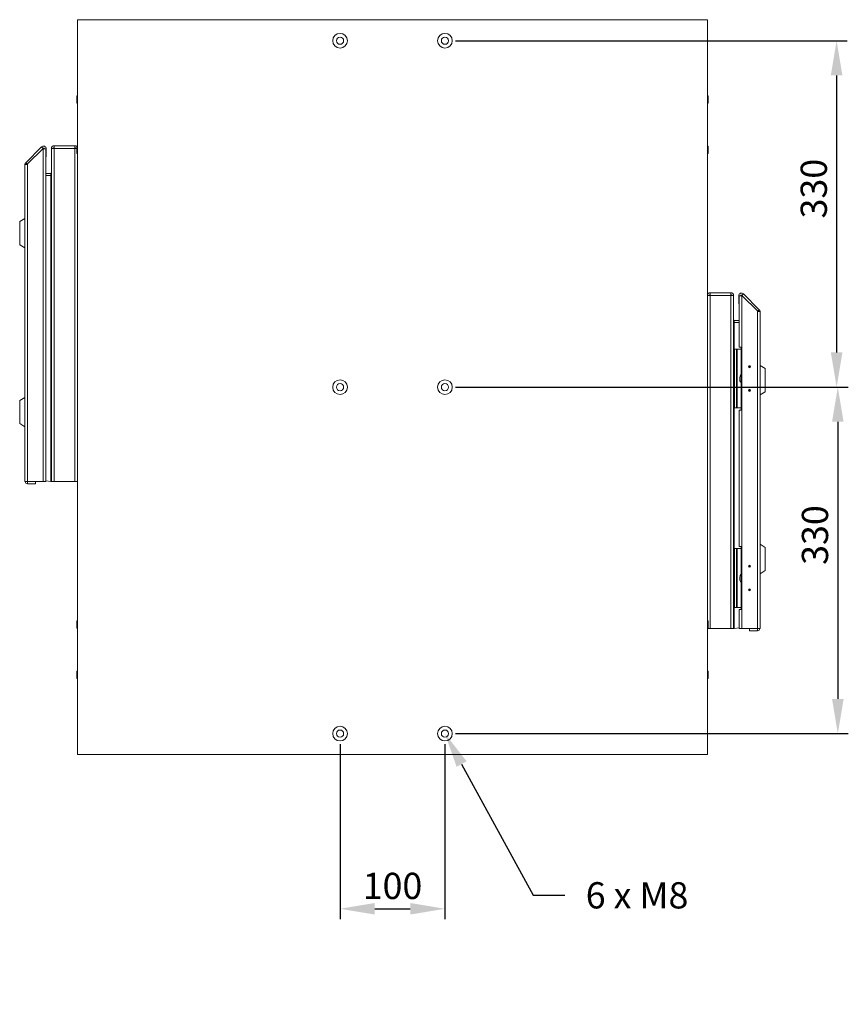
# Model space of a CAD drawing. Units: millimetres. Extents: x 63 to 4291, y 73 to 3057.
# Drawn here: x 1785 to 2575, y 779 to 1716 of the extents above; entities that cross this region are included whole.
import ezdxf
from ezdxf import colors
from ezdxf.entities.mleader import LeaderData, LeaderLine
from ezdxf.math import Vec2, Vec3

# ---------------------------------------------------------------- set-up
doc = ezdxf.new("R2010")
doc.units = ezdxf.units.MM
doc.header["$LTSCALE"] = 2
doc.header["$PDSIZE"] = -1
doc.layers.add('Dimensions', color=7, linetype='Continuous')
doc.styles.get("Standard").update_dxf_attribs({"font": 'romans.shx', "width": 0.8})
doc.dimstyles.new('SLDDIMSTYLE2', dxfattribs={"dimscale": 10, "dimtxt": 2.5, "dimasz": 3.302, "dimexe": 1, "dimexo": 1, "dimgap": 0.926042, "dimtad": 1, "dimdec": 0, "dimrnd": 1e-09, "dimzin": 12, "dimdsep": 46, "dimtxsty": 'Standard', "dimcen": 2, "dimadec": 0, "dimazin": 3, "dimtfac": 1, "dimtdec": 0, "dimtmove": 0, "dimatfit": 0, "dimfxl": 1, "dimfrac": 2, "dimtolj": 1, "dimtzin": 12, "dimarcsym": 0})

# ---------------------------------------------------------------- blocks, each defined once
blk = doc.blocks.new('*D3')
at = {"layer": 'Defpoints', "color": 0, "transparency": 16777216}
for p in [(2190.43, 1696.39), (2190.43, 1366.39), (2563.56, 1366.39)]:
    blk.add_point(p, dxfattribs=at)
at = {"layer": 'Dimensions', "color": 0, "lineweight": -2, "transparency": 16777216}
for p, q in [((2200.43, 1696.39), (2573.56, 1696.39)), ((2563.56, 1663.37), (2563.56, 1399.41)), ((2200.43, 1366.39), (2573.56, 1366.39))]:
    blk.add_line(p, q, dxfattribs=at)
at = {"layer": 'Dimensions', "color": 0, "transparency": 16777216}
for points in [[(2558.05, 1663.37), (2569.06, 1663.37), (2563.56, 1696.39)], [(2558.05, 1399.41), (2569.06, 1399.41), (2563.56, 1366.39)]]:
    blk.add_solid(points, dxfattribs=at)
at = {"layer": 'Dimensions', "color": 0, "transparency": 16777216, "insert": (2529.3, 1555.48), "char_height": 25, "attachment_point": 2, "rotation": 90}
blk.add_mtext('\\A1;330', dxfattribs=at)
blk = doc.blocks.new('*D4')
at = {"layer": 'Defpoints', "color": 0, "transparency": 16777216}
for p in [(2190.43, 1366.39), (2190.43, 1036.39), (2564.7, 1036.39)]:
    blk.add_point(p, dxfattribs=at)
at = {"layer": 'Dimensions', "color": 0, "lineweight": -2, "transparency": 16777216}
for p, q in [((2200.43, 1366.39), (2574.7, 1366.39)), ((2564.7, 1333.37), (2564.7, 1069.41)), ((2200.43, 1036.39), (2574.7, 1036.39))]:
    blk.add_line(p, q, dxfattribs=at)
at = {"layer": 'Dimensions', "color": 0, "transparency": 16777216}
for points in [[(2559.2, 1333.37), (2570.21, 1333.37), (2564.7, 1366.39)], [(2559.2, 1069.41), (2570.21, 1069.41), (2564.7, 1036.39)]]:
    blk.add_solid(points, dxfattribs=at)
at = {"layer": 'Dimensions', "color": 0, "transparency": 16777216, "insert": (2530.44, 1225.54), "char_height": 25, "attachment_point": 2, "rotation": 90}
blk.add_mtext('\\A1;330', dxfattribs=at)
blk = doc.blocks.new('*D8')
at = {"layer": 'Defpoints', "color": 0, "transparency": 16777216}
for p in [(2090.43, 1036.39), (2190.43, 1036.39), (2190.43, 869.58)]:
    blk.add_point(p, dxfattribs=at)
at = {"layer": 'Dimensions', "color": 0, "lineweight": -2, "transparency": 16777216}
for p, q in [((2090.43, 1026.39), (2090.43, 859.58)), ((2190.43, 1026.39), (2190.43, 859.58)), ((2123.45, 869.58), (2157.41, 869.58))]:
    blk.add_line(p, q, dxfattribs=at)
at = {"layer": 'Dimensions', "color": 0, "transparency": 16777216}
for points in [[(2123.45, 875.09), (2123.45, 864.08), (2090.43, 869.58)], [(2157.41, 875.09), (2157.41, 864.08), (2190.43, 869.58)]]:
    blk.add_solid(points, dxfattribs=at)
at = {"layer": 'Dimensions', "color": 0, "transparency": 16777216, "insert": (2140.43, 891.34), "char_height": 25, "attachment_point": 5}
blk.add_mtext('\\A1;100', dxfattribs=at)

msp = doc.modelspace()

# ---------------------------------------------------------------- linework, layer by layer
at = {"color": 7, "linetype": 'Continuous', "lineweight": 18}
for p, q in [((1840.43, 1016.39), (1840.43, 1716.39)), ((1840.43, 1716.39), (2440.43, 1716.39)), ((2440.43, 1716.39), (2440.43, 1016.39)), ((1839.84, 1643.87), (1839.82, 1643.9)), ((1839.82, 1640.4), (1839.82, 1643.9)), ((1839.84, 1643.87), (1840.09, 1643.62)), ((1840.33, 1643.87), (1839.84, 1643.87)), ((1839.84, 1643.62), (1839.84, 1643.52)), ((1840.33, 1643.62), (1839.84, 1643.62)), ((1839.84, 1643.62), (1839.84, 1643.52)), ((1840.33, 1643.62), (1839.84, 1643.62)), ((1839.84, 1643.52), (1840.32, 1643.09)), ((1840.33, 1643.52), (1839.84, 1643.52)), ((1839.84, 1643.52), (1840.32, 1643.09)), ((1840.33, 1643.52), (1839.84, 1643.52)), ((1839.84, 1642.82), (1839.84, 1642.63)), ((1840.33, 1642.82), (1839.84, 1642.82)), ((1839.84, 1642.82), (1839.84, 1642.63)), ((1840.33, 1642.82), (1839.84, 1642.82)), ((1839.84, 1642.63), (1840.32, 1642.31)), ((1840.33, 1642.63), (1839.84, 1642.63)), ((1839.84, 1642.63), (1840.32, 1642.31)), ((1840.33, 1642.63), (1839.84, 1642.63)), ((1839.84, 1641.59), (1839.84, 1641.35)), ((1840.33, 1641.59), (1839.84, 1641.59)), ((1839.84, 1641.59), (1839.84, 1641.35)), ((1840.33, 1641.59), (1839.84, 1641.59)), ((1839.84, 1641.35), (1840.32, 1641.21)), ((1840.33, 1641.35), (1839.84, 1641.35)), ((1839.84, 1641.35), (1840.32, 1641.21)), ((1840.33, 1641.35), (1839.84, 1641.35)), ((1840.32, 1643.09), (1840.32, 1642.82)), ((1840.32, 1643.09), (1840.32, 1642.82)), ((1840.33, 1643.08), (1840.32, 1643.08)), ((1840.33, 1643.08), (1840.32, 1643.08)), ((1840.32, 1642.31), (1840.32, 1641.59)), ((1840.33, 1642.31), (1840.32, 1642.31)), ((1840.32, 1642.31), (1840.32, 1641.59)), ((1840.33, 1642.31), (1840.32, 1642.31)), ((1840.32, 1641.21), (1840.32, 1640.4)), ((1840.32, 1641.21), (1840.32, 1640.4)), ((1840.33, 1641.2), (1840.32, 1641.2)), ((1840.33, 1641.2), (1840.32, 1641.2)), ((1840.33, 1643.87), (1840.33, 1643.62)), ((1840.33, 1643.62), (1840.33, 1643.52)), ((1840.33, 1643.62), (1840.33, 1643.52)), ((1840.33, 1643.52), (1840.33, 1643.11)), ((1840.33, 1643.52), (1840.33, 1643.11)), ((1840.43, 1643.43), (1840.33, 1643.43)), ((1840.43, 1643.43), (1840.33, 1643.43)), ((1840.33, 1643.11), (1840.33, 1642.82)), ((1840.33, 1643.11), (1840.33, 1642.82)), ((1840.33, 1642.82), (1840.33, 1642.63)), ((1840.33, 1642.82), (1840.33, 1642.63)), ((1840.33, 1642.63), (1840.33, 1642.33)), ((1840.33, 1642.63), (1840.33, 1642.33)), ((1840.33, 1642.33), (1840.33, 1641.59)), ((1840.33, 1642.33), (1840.33, 1641.59)), ((1840.33, 1641.59), (1840.33, 1641.35)), ((1840.33, 1641.59), (1840.33, 1641.35)), ((1840.33, 1641.35), (1840.33, 1641.22)), ((1840.33, 1641.35), (1840.33, 1641.22)), ((1840.33, 1641.22), (1840.33, 1640.21)), ((1840.33, 1641.22), (1840.33, 1640.21)), ((2440.53, 1643.43), (2440.43, 1643.43)), ((2440.53, 1643.85), (2441.03, 1643.85)), ((2440.53, 1643.82), (2440.53, 1643.85)), ((2440.53, 1643.42), (2440.53, 1643.82)), ((2440.53, 1643.82), (2441.03, 1643.82)), ((2440.53, 1643.42), (2441.03, 1643.42)), ((2440.53, 1643.29), (2440.53, 1643.42)), ((2440.53, 1642.91), (2440.53, 1643.29)), ((2440.53, 1643.29), (2441.03, 1643.29)), ((2440.53, 1642.46), (2440.53, 1642.91)), ((2440.55, 1642.88), (2440.53, 1642.88)), ((2440.53, 1642.46), (2441.03, 1642.46)), ((2440.53, 1642.25), (2440.53, 1642.46)), ((2440.53, 1642.01), (2440.53, 1642.25)), ((2440.53, 1642.25), (2441.03, 1642.25)), ((2440.53, 1641.15), (2440.53, 1642.01)), ((2440.55, 1641.99), (2440.53, 1641.99)), ((2440.55, 1642.88), (2441.03, 1643.29)), ((2440.55, 1641.99), (2441.03, 1642.25)), ((2440.62, 1643.42), (2441.03, 1643.82)), ((2441.05, 1643.89), (2441.01, 1643.85)), ((2441.03, 1643.82), (2441.03, 1643.85)), ((2441.03, 1643.29), (2441.03, 1643.42)), ((2441.03, 1642.25), (2441.03, 1642.46)), ((2441.05, 1643.89), (2441.05, 1637.16)), ((1839.82, 1636.9), (1839.82, 1640.4)), ((1839.82, 1636.9), (1839.82, 1640.4)), ((1839.82, 1636.9), (1839.89, 1636.97)), ((1839.82, 1636.9), (1839.89, 1636.97)), ((1840.32, 1640.21), (1839.84, 1640.16)), ((1840.32, 1640.21), (1839.84, 1640.16)), ((1839.84, 1640.16), (1839.84, 1639.91)), ((1840.33, 1640.16), (1839.84, 1640.16)), ((1839.84, 1640.16), (1839.84, 1639.91)), ((1840.33, 1640.16), (1839.84, 1640.16)), ((1840.33, 1639.91), (1839.84, 1639.91)), ((1840.33, 1639.91), (1839.84, 1639.91)), ((1840.32, 1639.01), (1839.84, 1638.77)), ((1840.32, 1639.01), (1839.84, 1638.77)), ((1839.84, 1638.77), (1839.84, 1638.55)), ((1840.33, 1638.77), (1839.84, 1638.77)), ((1839.84, 1638.77), (1839.84, 1638.55)), ((1840.33, 1638.77), (1839.84, 1638.77)), ((1840.33, 1638.55), (1839.84, 1638.55)), ((1840.33, 1638.55), (1839.84, 1638.55)), ((1840.32, 1638.04), (1839.84, 1637.66)), ((1840.32, 1638.04), (1839.84, 1637.66)), ((1839.84, 1637.66), (1839.84, 1637.51)), ((1840.33, 1637.66), (1839.84, 1637.66)), ((1839.84, 1637.66), (1839.84, 1637.51)), ((1840.33, 1637.66), (1839.84, 1637.66)), ((1840.33, 1637.51), (1839.84, 1637.51)), ((1840.33, 1637.51), (1839.84, 1637.51)), ((1840.31, 1637.49), (1839.84, 1637.03)), ((1840.31, 1637.49), (1839.84, 1637.03)), ((1839.84, 1637.03), (1839.84, 1636.97)), ((1840.33, 1637.03), (1839.84, 1637.03)), ((1839.84, 1637.03), (1839.84, 1636.97)), ((1840.33, 1637.03), (1839.84, 1637.03)), ((1840.33, 1636.97), (1839.84, 1636.97)), ((1840.33, 1636.97), (1839.84, 1636.97)), ((1840.31, 1637.49), (1840.33, 1637.49)), ((1840.31, 1637.49), (1840.33, 1637.49)), ((1840.32, 1640.4), (1840.32, 1640.21)), ((1840.32, 1640.4), (1840.32, 1640.21)), ((1840.32, 1640.21), (1840.33, 1640.21)), ((1840.32, 1640.21), (1840.33, 1640.21)), ((1840.32, 1639.01), (1840.33, 1639.01)), ((1840.32, 1639.01), (1840.33, 1639.01)), ((1840.32, 1638.04), (1840.33, 1638.04)), ((1840.32, 1638.04), (1840.33, 1638.04)), ((1840.33, 1640.21), (1840.33, 1640.16)), ((1840.33, 1640.21), (1840.33, 1640.16)), ((1840.33, 1640.16), (1840.33, 1639.91)), ((1840.33, 1640.16), (1840.33, 1639.91)), ((1840.33, 1639.96), (1840.33, 1638.99)), ((1840.33, 1639.96), (1840.33, 1638.99)), ((1840.33, 1638.99), (1840.33, 1638.77)), ((1840.33, 1638.99), (1840.33, 1638.77)), ((1840.33, 1638.77), (1840.33, 1638.55)), ((1840.33, 1638.77), (1840.33, 1638.55)), ((1840.33, 1638.55), (1840.33, 1638.01)), ((1840.33, 1638.55), (1840.33, 1638.01)), ((1840.33, 1638.01), (1840.33, 1637.66)), ((1840.33, 1638.01), (1840.33, 1637.66)), ((1840.33, 1637.66), (1840.33, 1637.51)), ((1840.33, 1637.66), (1840.33, 1637.51)), ((1840.33, 1637.51), (1840.33, 1637.45)), ((1840.33, 1637.51), (1840.33, 1637.45)), ((1840.33, 1637.45), (1840.33, 1637.03)), ((1840.33, 1637.45), (1840.33, 1637.03)), ((1840.33, 1637.36), (1840.43, 1637.36)), ((1840.33, 1637.36), (1840.43, 1637.36)), ((1840.33, 1637.03), (1840.33, 1636.97)), ((1840.33, 1637.03), (1840.33, 1636.97)), ((2440.43, 1637.36), (2440.53, 1637.36)), ((2440.53, 1640.9), (2440.53, 1641.15)), ((2440.53, 1641.15), (2441.03, 1641.15)), ((2440.53, 1640.9), (2441.03, 1640.9)), ((2440.53, 1640.82), (2440.53, 1640.9)), ((2440.53, 1639.8), (2440.53, 1640.82)), ((2440.55, 1640.81), (2440.53, 1640.81)), ((2440.53, 1639.81), (2440.55, 1639.81)), ((2440.53, 1639.7), (2440.53, 1639.8)), ((2440.53, 1639.46), (2440.53, 1639.7)), ((2440.53, 1639.7), (2441.03, 1639.7)), ((2440.53, 1638.64), (2440.53, 1639.46)), ((2440.53, 1639.46), (2441.03, 1639.46)), ((2440.53, 1638.66), (2440.55, 1638.66)), ((2440.53, 1638.37), (2440.53, 1638.64)), ((2440.53, 1638.18), (2440.53, 1638.37)), ((2440.53, 1638.37), (2441.03, 1638.37)), ((2440.53, 1637.78), (2440.53, 1638.18)), ((2440.53, 1638.18), (2441.03, 1638.18)), ((2440.53, 1637.82), (2440.55, 1637.82)), ((2440.53, 1637.4), (2440.53, 1637.78)), ((2440.53, 1637.4), (2441.03, 1637.4)), ((2440.53, 1637.28), (2440.53, 1637.4)), ((2440.53, 1637.28), (2441.03, 1637.28)), ((2440.53, 1636.94), (2440.53, 1637.28)), ((2440.53, 1636.94), (2441.03, 1636.94)), ((2440.53, 1636.92), (2440.53, 1636.94)), ((2440.53, 1636.92), (2441.03, 1636.92)), ((2440.55, 1640.81), (2441.03, 1640.9)), ((2441.03, 1639.7), (2440.55, 1639.81)), ((2441.03, 1638.37), (2440.55, 1638.66)), ((2440.55, 1637.82), (2440.55, 1638.18)), ((2441.03, 1637.4), (2440.55, 1637.82)), ((2441.03, 1636.94), (2440.69, 1637.28)), ((2441.02, 1636.92), (2441.05, 1636.89)), ((2441.03, 1640.9), (2441.03, 1641.15)), ((2441.03, 1639.46), (2441.03, 1639.7)), ((2441.03, 1638.18), (2441.03, 1638.37)), ((2441.03, 1637.28), (2441.03, 1637.4)), ((2441.03, 1636.92), (2441.03, 1636.94)), ((2441.05, 1637.16), (2441.05, 1636.89)), ((1791, 1580.15), (1806.09, 1595.25)), ((1806.09, 1595.25), (1807.5, 1593.83)), ((1818.03, 1596.39), (1818.03, 1593.79)), ((1818.03, 1596.39), (1837.83, 1596.39)), ((1837.83, 1593.79), (1837.83, 1596.39)), ((1839.84, 1595.87), (1839.82, 1595.9)), ((1839.82, 1595.47), (1839.82, 1595.9)), ((1839.84, 1595.87), (1839.82, 1595.9)), ((1839.82, 1592.4), (1839.82, 1595.9)), ((1839.84, 1595.87), (1840.09, 1595.62)), ((1840.33, 1595.87), (1839.84, 1595.87)), ((1839.84, 1595.87), (1840.09, 1595.62)), ((1840.33, 1595.87), (1839.84, 1595.87)), ((1839.84, 1595.62), (1839.84, 1595.52)), ((1840.33, 1595.62), (1839.84, 1595.62)), ((1839.84, 1595.62), (1839.84, 1595.52)), ((1840.33, 1595.62), (1839.84, 1595.62)), ((1839.84, 1595.52), (1840.32, 1595.09)), ((1840.33, 1595.52), (1839.84, 1595.52)), ((1839.84, 1595.52), (1840.32, 1595.09)), ((1840.33, 1595.52), (1839.84, 1595.52)), ((1839.84, 1594.82), (1839.84, 1594.63)), ((1840.33, 1594.82), (1839.84, 1594.82)), ((1839.84, 1594.82), (1839.84, 1594.63)), ((1840.33, 1594.82), (1839.84, 1594.82)), ((1839.84, 1594.63), (1840.32, 1594.31)), ((1840.33, 1594.63), (1839.84, 1594.63)), ((1839.84, 1594.63), (1840.32, 1594.31)), ((1840.33, 1594.63), (1839.84, 1594.63)), ((1840.32, 1595.09), (1840.32, 1594.82)), ((1840.32, 1595.09), (1840.32, 1594.82)), ((1840.33, 1595.08), (1840.32, 1595.08)), ((1840.33, 1595.08), (1840.32, 1595.08)), ((1840.32, 1594.31), (1840.32, 1593.75)), ((1840.32, 1594.31), (1840.32, 1593.59)), ((1840.33, 1594.31), (1840.32, 1594.31)), ((1840.33, 1595.87), (1840.33, 1595.62)), ((1840.33, 1595.87), (1840.33, 1595.62)), ((1840.33, 1595.62), (1840.33, 1595.52)), ((1840.33, 1595.62), (1840.33, 1595.52)), ((1840.33, 1595.52), (1840.33, 1595.11)), ((1840.33, 1595.52), (1840.33, 1595.11)), ((1840.43, 1595.43), (1840.33, 1595.43)), ((1840.43, 1595.43), (1840.33, 1595.43)), ((1840.33, 1595.11), (1840.33, 1594.82)), ((1840.33, 1595.11), (1840.33, 1594.82)), ((1840.33, 1594.82), (1840.33, 1594.63)), ((1840.33, 1594.82), (1840.33, 1594.63)), ((1840.33, 1594.63), (1840.33, 1594.33)), ((1840.33, 1594.63), (1840.33, 1594.33)), ((1840.33, 1594.33), (1840.33, 1593.75)), ((1840.33, 1594.33), (1840.33, 1593.59)), ((2440.53, 1595.43), (2440.43, 1595.43)), ((2440.53, 1595.85), (2441.03, 1595.85)), ((2440.53, 1595.82), (2440.53, 1595.85)), ((2440.53, 1595.42), (2440.53, 1595.82)), ((2440.53, 1595.82), (2441.03, 1595.82)), ((2440.53, 1595.42), (2441.03, 1595.42)), ((2440.53, 1595.29), (2440.53, 1595.42)), ((2440.53, 1594.91), (2440.53, 1595.29)), ((2440.53, 1595.29), (2441.03, 1595.29)), ((2440.53, 1594.46), (2440.53, 1594.91)), ((2440.55, 1594.88), (2440.53, 1594.88)), ((2440.53, 1594.46), (2441.03, 1594.46)), ((2440.53, 1594.25), (2440.53, 1594.46)), ((2440.55, 1594.88), (2441.03, 1595.29)), ((2440.62, 1595.42), (2441.03, 1595.82)), ((2441.05, 1595.89), (2441.01, 1595.85)), ((2441.03, 1595.82), (2441.03, 1595.85)), ((2441.03, 1595.29), (2441.03, 1595.42)), ((2441.03, 1594.25), (2441.03, 1594.46)), ((2441.05, 1595.89), (2441.05, 1589.16)), ((1792.41, 1578.74), (1807.5, 1593.83)), ((1792.83, 1579.02), (1807.63, 1593.82)), ((1807.63, 1593.82), (1807.63, 1593.31)), ((1807.63, 1276.39), (1807.63, 1593.31)), ((1807.63, 1593.31), (1810.23, 1593.31)), ((1808.23, 1593.31), (1808.23, 1593.34)), ((1810.23, 1593.34), (1808.23, 1593.34)), ((1808.53, 1593.41), (1810.53, 1593.41)), ((1808.53, 1593.41), (1808.53, 1593.34)), ((1810.23, 1593.31), (1810.23, 1593.34)), ((1810.23, 1276.39), (1810.23, 1593.31)), ((1810.53, 1585.68), (1810.23, 1585.68)), ((1810.53, 1593.41), (1810.53, 1585.68)), ((1815.43, 1593.79), (1817.43, 1593.79)), ((1815.43, 1593.79), (1815.43, 1593.72)), ((1815.43, 1593.72), (1815.43, 1276.39)), ((1818.03, 1593.79), (1818.03, 1276.39)), ((1837.83, 1593.79), (1818.03, 1593.79)), ((1837.83, 1276.39), (1837.83, 1593.79)), ((1840.43, 1593.79), (1838.43, 1593.79)), ((1839.82, 1588.9), (1839.82, 1592.4)), ((1839.82, 1588.9), (1839.89, 1588.97)), ((1839.84, 1593.59), (1839.84, 1593.35)), ((1840.33, 1593.59), (1839.84, 1593.59)), ((1839.84, 1593.35), (1840.32, 1593.21)), ((1840.33, 1593.35), (1839.84, 1593.35)), ((1840.32, 1592.21), (1839.84, 1592.16)), ((1839.84, 1592.16), (1839.84, 1591.91)), ((1840.33, 1592.16), (1839.84, 1592.16)), ((1840.33, 1591.91), (1839.84, 1591.91)), ((1840.32, 1591.01), (1839.84, 1590.77)), ((1839.84, 1590.77), (1839.84, 1590.55)), ((1840.33, 1590.77), (1839.84, 1590.77)), ((1840.33, 1590.55), (1839.84, 1590.55)), ((1840.32, 1590.04), (1839.84, 1589.66)), ((1839.84, 1589.66), (1839.84, 1589.51)), ((1840.33, 1589.66), (1839.84, 1589.66)), ((1840.33, 1589.51), (1839.84, 1589.51)), ((1840.31, 1589.49), (1839.84, 1589.03)), ((1839.84, 1589.03), (1839.84, 1588.97)), ((1840.33, 1589.03), (1839.84, 1589.03)), ((1840.33, 1588.97), (1839.84, 1588.97)), ((1840.31, 1589.49), (1840.33, 1589.49)), ((1840.32, 1593.21), (1840.32, 1592.4)), ((1840.33, 1593.2), (1840.32, 1593.2)), ((1840.32, 1592.4), (1840.32, 1592.21)), ((1840.32, 1592.21), (1840.33, 1592.21)), ((1840.32, 1591.01), (1840.33, 1591.01)), ((1840.32, 1590.04), (1840.33, 1590.04)), ((1840.33, 1593.59), (1840.33, 1593.35)), ((1840.33, 1593.35), (1840.33, 1593.22)), ((1840.33, 1593.22), (1840.33, 1592.21)), ((1840.33, 1592.21), (1840.33, 1592.16)), ((1840.33, 1592.16), (1840.33, 1591.91)), ((1840.33, 1591.96), (1840.33, 1590.99)), ((1840.33, 1590.99), (1840.33, 1590.77)), ((1840.33, 1590.77), (1840.33, 1590.55)), ((1840.33, 1590.55), (1840.33, 1590.01)), ((1840.33, 1590.01), (1840.33, 1589.66)), ((1840.33, 1589.66), (1840.33, 1589.51)), ((1840.33, 1589.51), (1840.33, 1589.45)), ((1840.33, 1589.45), (1840.33, 1589.03)), ((1840.33, 1589.36), (1840.43, 1589.36)), ((1840.33, 1589.03), (1840.33, 1588.97)), ((2440.43, 1589.36), (2440.53, 1589.36)), ((2440.53, 1594.01), (2440.53, 1594.25)), ((2440.53, 1594.25), (2441.03, 1594.25)), ((2440.53, 1593.15), (2440.53, 1594.01)), ((2440.55, 1593.99), (2440.53, 1593.99)), ((2440.53, 1592.9), (2440.53, 1593.15)), ((2440.53, 1593.15), (2441.03, 1593.15)), ((2440.53, 1592.9), (2441.03, 1592.9)), ((2440.53, 1592.82), (2440.53, 1592.9)), ((2440.53, 1591.8), (2440.53, 1592.82)), ((2440.55, 1592.81), (2440.53, 1592.81)), ((2440.53, 1591.81), (2440.55, 1591.81)), ((2440.53, 1591.7), (2440.53, 1591.8)), ((2440.53, 1591.46), (2440.53, 1591.7)), ((2440.53, 1591.7), (2441.03, 1591.7)), ((2440.53, 1590.64), (2440.53, 1591.46)), ((2440.53, 1591.46), (2441.03, 1591.46)), ((2440.53, 1590.66), (2440.55, 1590.66)), ((2440.53, 1590.37), (2440.53, 1590.64)), ((2440.53, 1590.18), (2440.53, 1590.37)), ((2440.53, 1590.37), (2441.03, 1590.37)), ((2440.53, 1589.78), (2440.53, 1590.18)), ((2440.53, 1590.18), (2441.03, 1590.18)), ((2440.53, 1589.82), (2440.55, 1589.82)), ((2440.53, 1589.4), (2440.53, 1589.78)), ((2440.53, 1589.28), (2440.53, 1589.4)), ((2440.53, 1589.4), (2441.03, 1589.4)), ((2440.53, 1589.28), (2441.03, 1589.28)), ((2440.53, 1588.94), (2440.53, 1589.28)), ((2440.53, 1588.94), (2441.03, 1588.94)), ((2440.53, 1588.92), (2440.53, 1588.94)), ((2440.53, 1588.92), (2441.03, 1588.92)), ((2440.55, 1593.99), (2441.03, 1594.25)), ((2440.55, 1592.81), (2441.03, 1592.9)), ((2441.03, 1591.7), (2440.55, 1591.81)), ((2441.03, 1590.37), (2440.55, 1590.66)), ((2440.55, 1589.82), (2440.55, 1590.18)), ((2441.03, 1589.4), (2440.55, 1589.82)), ((2441.03, 1588.94), (2440.69, 1589.28)), ((2441.02, 1588.92), (2441.05, 1588.89)), ((2441.03, 1592.9), (2441.03, 1593.15)), ((2441.03, 1591.46), (2441.03, 1591.7)), ((2441.03, 1590.18), (2441.03, 1590.37)), ((2441.03, 1589.28), (2441.03, 1589.4)), ((2441.03, 1588.92), (2441.03, 1588.94)), ((2441.05, 1589.16), (2441.05, 1588.89)), ((1790.23, 1276.99), (1790.23, 1578.31)), ((1790.23, 1578.31), (1792.83, 1578.31)), ((1791, 1580.15), (1792.41, 1578.74)), ((1792.83, 1578.31), (1792.83, 1579.02)), ((1792.83, 1276.39), (1792.83, 1578.31)), ((1814.83, 1569.89), (1810.23, 1569.89)), ((1810.23, 1567.89), (1814.83, 1567.89)), ((1814.83, 1569.89), (1814.83, 1567.89)), ((1814.83, 1567.89), (1814.83, 1567.82)), ((1814.83, 1567.82), (1814.83, 1276.47)), ((1815.43, 1567.82), (1814.83, 1567.82)), ((1790.23, 1527.09), (1785.23, 1524.09)), ((1785.23, 1513.09), (1785.23, 1524.09)), ((1785.23, 1502.09), (1785.23, 1513.09)), ((1785.23, 1502.09), (1790.23, 1499.09)), ((2440.43, 1453.79), (2442.43, 1453.79)), ((2443.03, 1456.39), (2443.03, 1453.79)), ((2462.83, 1456.39), (2443.03, 1456.39)), ((2462.83, 1453.79), (2443.03, 1453.79)), ((2443.03, 1453.79), (2443.03, 1136.39)), ((2462.83, 1453.79), (2462.83, 1456.39)), ((2462.83, 1136.39), (2462.83, 1453.79)), ((2465.43, 1453.79), (2463.43, 1453.79)), ((2465.43, 1453.72), (2465.43, 1453.79)), ((2465.43, 1136.39), (2465.43, 1453.72)), ((2473.23, 1453.82), (2473.23, 1453.31)), ((2488.03, 1439.02), (2473.23, 1453.82)), ((2474.78, 1455.25), (2473.36, 1453.83)), ((2488.46, 1438.74), (2473.36, 1453.83)), ((2489.87, 1440.15), (2474.78, 1455.25)), ((2472.34, 1453.41), (2470.34, 1453.41)), ((2470.34, 1453.41), (2470.34, 1445.68)), ((2470.34, 1445.68), (2470.63, 1445.68)), ((2470.63, 1453.34), (2472.63, 1453.34)), ((2470.63, 1453.31), (2470.63, 1453.34)), ((2470.63, 1453.31), (2470.63, 1404.59)), ((2470.63, 1453.31), (2473.23, 1453.31)), ((2472.34, 1453.41), (2472.34, 1453.34)), ((2472.63, 1453.31), (2472.63, 1453.34)), ((2473.23, 1453.31), (2473.23, 1136.39)), ((2488.03, 1438.31), (2488.03, 1439.02)), ((2488.03, 1136.39), (2488.03, 1438.31)), ((2488.03, 1438.31), (2490.63, 1438.31)), ((2489.87, 1440.15), (2488.46, 1438.74)), ((2490.63, 1438.31), (2490.63, 1136.99)), ((2466.03, 1427.82), (2465.43, 1427.82)), ((2466.03, 1429.89), (2466.03, 1427.89)), ((2470.63, 1429.89), (2466.03, 1429.89)), ((2466.03, 1427.82), (2466.03, 1427.89)), ((2466.03, 1427.89), (2470.63, 1427.89)), ((2466.03, 1136.47), (2466.03, 1427.82)), ((2466.13, 1346.59), (2466.13, 1402.59)), ((2466.13, 1402.59), (2468.13, 1402.59)), ((2468.13, 1402.59), (2468.13, 1346.59)), ((2468.13, 1402.59), (2468.73, 1402.59)), ((2468.73, 1402.59), (2468.73, 1346.59)), ((2472.63, 1402.59), (2468.73, 1402.59)), ((2472.63, 1404.59), (2470.63, 1404.59)), ((2472.63, 1344.59), (2472.63, 1404.59)), ((2479.64, 1385.91), (2481.63, 1385.91)), ((2481.6, 1386.09), (2479.67, 1386.09)), ((2481.54, 1385.41), (2479.73, 1385.41)), ((2480.18, 1386.09), (2480.18, 1385.91)), ((2495.63, 1384.09), (2490.63, 1387.09)), ((2495.63, 1384.09), (2495.63, 1362.09)), ((2481.63, 1363.26), (2479.64, 1363.26)), ((2481.6, 1363.09), (2479.67, 1363.09)), ((2479.73, 1363.76), (2481.54, 1363.76)), ((2480.18, 1363.26), (2480.18, 1363.09)), ((2490.63, 1359.09), (2495.63, 1362.09)), ((1790.23, 1356.69), (1785.23, 1353.69)), ((1785.23, 1342.69), (1785.23, 1353.69)), ((1785.23, 1331.69), (1785.23, 1342.69)), ((2468.13, 1346.59), (2466.13, 1346.59)), ((2468.73, 1346.59), (2468.13, 1346.59)), ((2468.73, 1346.59), (2472.63, 1346.59)), ((2470.63, 1344.59), (2472.63, 1344.59)), ((2470.63, 1344.59), (2470.63, 1214.59)), ((1785.23, 1331.69), (1790.23, 1328.69)), ((1790.23, 1276.39), (1790.23, 1276.99)), ((1792.83, 1276.39), (1790.23, 1276.39)), ((1807.63, 1276.39), (1792.83, 1276.39)), ((1792.83, 1276.39), (1792.83, 1274.39)), ((1800.23, 1274.39), (1800.23, 1276.39)), ((1810.23, 1276.39), (1807.63, 1276.39)), ((1814.83, 1276.47), (1810.23, 1277.03)), ((1818.03, 1276.39), (1815.43, 1276.39)), ((1837.83, 1276.39), (1818.03, 1276.39)), ((1840.43, 1276.39), (1837.83, 1276.39)), ((1792.83, 1274.39), (1800.23, 1274.39)), ((2466.13, 1156.59), (2466.13, 1212.59)), ((2466.13, 1212.59), (2468.13, 1212.59)), ((2468.13, 1212.59), (2468.13, 1156.59)), ((2468.13, 1212.59), (2468.73, 1212.59)), ((2468.73, 1212.59), (2468.73, 1156.59)), ((2472.63, 1212.59), (2468.73, 1212.59)), ((2472.63, 1214.59), (2470.63, 1214.59)), ((2472.63, 1154.59), (2472.63, 1214.59)), ((2495.63, 1213.69), (2490.63, 1216.69)), ((2495.63, 1213.69), (2495.63, 1191.69)), ((2479.64, 1195.91), (2481.63, 1195.91)), ((2481.6, 1196.09), (2479.67, 1196.09)), ((2481.54, 1195.41), (2479.73, 1195.41)), ((2480.18, 1196.09), (2480.18, 1195.91)), ((2490.63, 1188.69), (2495.63, 1191.69)), ((2481.63, 1173.26), (2479.64, 1173.26)), ((2481.6, 1173.09), (2479.67, 1173.09)), ((2479.73, 1173.76), (2481.54, 1173.76)), ((2480.18, 1173.26), (2480.18, 1173.09)), ((2468.13, 1156.59), (2466.13, 1156.59)), ((2468.73, 1156.59), (2468.13, 1156.59)), ((2468.73, 1156.59), (2472.63, 1156.59)), ((2470.63, 1154.59), (2470.63, 1136.39)), ((2470.63, 1154.59), (2472.63, 1154.59)), ((1839.84, 1143.87), (1839.82, 1143.9)), ((1839.82, 1140.4), (1839.82, 1143.9)), ((1839.82, 1136.9), (1839.82, 1140.4)), ((1839.82, 1136.9), (1839.89, 1136.97)), ((1839.84, 1143.87), (1840.09, 1143.62)), ((1840.33, 1143.87), (1839.84, 1143.87)), ((1839.84, 1143.62), (1839.84, 1143.52)), ((1840.33, 1143.62), (1839.84, 1143.62)), ((1839.84, 1143.52), (1840.32, 1143.09)), ((1840.33, 1143.52), (1839.84, 1143.52)), ((1839.84, 1142.82), (1839.84, 1142.63)), ((1840.33, 1142.82), (1839.84, 1142.82)), ((1839.84, 1142.63), (1840.32, 1142.31)), ((1840.33, 1142.63), (1839.84, 1142.63)), ((1839.84, 1141.59), (1839.84, 1141.35)), ((1840.33, 1141.59), (1839.84, 1141.59)), ((1839.84, 1141.35), (1840.32, 1141.21)), ((1840.33, 1141.35), (1839.84, 1141.35)), ((1840.32, 1140.21), (1839.84, 1140.16)), ((1839.84, 1140.16), (1839.84, 1139.91)), ((1840.33, 1140.16), (1839.84, 1140.16)), ((1840.33, 1139.91), (1839.84, 1139.91)), ((1840.32, 1139.01), (1839.84, 1138.77)), ((1839.84, 1138.77), (1839.84, 1138.55)), ((1840.33, 1138.77), (1839.84, 1138.77)), ((1840.33, 1138.55), (1839.84, 1138.55)), ((1840.32, 1138.04), (1839.84, 1137.66)), ((1839.84, 1137.66), (1839.84, 1137.51)), ((1840.33, 1137.66), (1839.84, 1137.66)), ((1840.33, 1137.51), (1839.84, 1137.51)), ((1840.31, 1137.49), (1839.84, 1137.03)), ((1839.84, 1137.03), (1839.84, 1136.97)), ((1840.33, 1137.03), (1839.84, 1137.03)), ((1840.33, 1136.97), (1839.84, 1136.97)), ((1840.31, 1137.49), (1840.33, 1137.49)), ((1840.32, 1143.09), (1840.32, 1142.82)), ((1840.33, 1143.08), (1840.32, 1143.08)), ((1840.32, 1142.31), (1840.32, 1141.59)), ((1840.33, 1142.31), (1840.32, 1142.31)), ((1840.32, 1141.21), (1840.32, 1140.4)), ((1840.33, 1141.2), (1840.32, 1141.2)), ((1840.32, 1140.4), (1840.32, 1140.21)), ((1840.32, 1140.21), (1840.33, 1140.21)), ((1840.32, 1139.01), (1840.33, 1139.01)), ((1840.32, 1138.04), (1840.33, 1138.04)), ((1840.33, 1143.87), (1840.33, 1143.62)), ((1840.33, 1143.62), (1840.33, 1143.52)), ((1840.33, 1143.52), (1840.33, 1143.11)), ((1840.43, 1143.43), (1840.33, 1143.43)), ((1840.33, 1143.11), (1840.33, 1142.82)), ((1840.33, 1142.82), (1840.33, 1142.63)), ((1840.33, 1142.63), (1840.33, 1142.33)), ((1840.33, 1142.33), (1840.33, 1141.59)), ((1840.33, 1141.59), (1840.33, 1141.35)), ((1840.33, 1141.35), (1840.33, 1141.22)), ((1840.33, 1141.22), (1840.33, 1140.21)), ((1840.33, 1140.21), (1840.33, 1140.16)), ((1840.33, 1140.16), (1840.33, 1139.91)), ((1840.33, 1139.96), (1840.33, 1138.99)), ((1840.33, 1138.99), (1840.33, 1138.77)), ((1840.33, 1138.77), (1840.33, 1138.55)), ((1840.33, 1138.55), (1840.33, 1138.01)), ((1840.33, 1138.01), (1840.33, 1137.66)), ((1840.33, 1137.66), (1840.33, 1137.51)), ((1840.33, 1137.51), (1840.33, 1137.45)), ((1840.33, 1137.45), (1840.33, 1137.03)), ((1840.33, 1137.36), (1840.43, 1137.36)), ((1840.33, 1137.03), (1840.33, 1136.97)), ((2440.53, 1143.43), (2440.43, 1143.43)), ((2440.43, 1137.36), (2440.53, 1137.36)), ((2443.03, 1136.39), (2440.43, 1136.39)), ((2440.53, 1143.85), (2441.03, 1143.85)), ((2440.53, 1143.82), (2440.53, 1143.85)), ((2440.53, 1143.42), (2440.53, 1143.82)), ((2440.53, 1143.82), (2441.03, 1143.82)), ((2440.53, 1143.42), (2441.03, 1143.42)), ((2440.53, 1143.29), (2440.53, 1143.42)), ((2440.53, 1142.91), (2440.53, 1143.29)), ((2440.53, 1143.29), (2441.03, 1143.29)), ((2440.53, 1142.46), (2440.53, 1142.91)), ((2440.55, 1142.88), (2440.53, 1142.88)), ((2440.53, 1142.46), (2441.03, 1142.46)), ((2440.53, 1142.25), (2440.53, 1142.46)), ((2440.53, 1142.01), (2440.53, 1142.25)), ((2440.53, 1142.25), (2441.03, 1142.25)), ((2440.53, 1141.15), (2440.53, 1142.01)), ((2440.55, 1141.99), (2440.53, 1141.99)), ((2440.53, 1140.9), (2440.53, 1141.15)), ((2440.53, 1141.15), (2441.03, 1141.15)), ((2440.53, 1140.9), (2441.03, 1140.9)), ((2440.53, 1140.82), (2440.53, 1140.9)), ((2440.53, 1139.8), (2440.53, 1140.82)), ((2440.55, 1140.81), (2440.53, 1140.81)), ((2440.53, 1139.81), (2440.55, 1139.81)), ((2440.53, 1139.7), (2440.53, 1139.8)), ((2440.53, 1139.46), (2440.53, 1139.7)), ((2440.53, 1139.7), (2441.03, 1139.7)), ((2440.53, 1138.64), (2440.53, 1139.46)), ((2440.53, 1139.46), (2441.03, 1139.46)), ((2440.53, 1138.66), (2440.55, 1138.66)), ((2440.53, 1138.37), (2440.53, 1138.64)), ((2440.53, 1138.18), (2440.53, 1138.37)), ((2440.53, 1138.37), (2441.03, 1138.37)), ((2440.53, 1137.78), (2440.53, 1138.18)), ((2440.53, 1138.18), (2441.03, 1138.18)), ((2440.53, 1137.82), (2440.55, 1137.82)), ((2440.53, 1137.4), (2440.53, 1137.78)), ((2440.53, 1137.28), (2440.53, 1137.4)), ((2440.53, 1137.4), (2441.03, 1137.4)), ((2440.53, 1137.28), (2441.03, 1137.28)), ((2440.53, 1136.94), (2440.53, 1137.28)), ((2440.53, 1136.94), (2441.03, 1136.94)), ((2440.53, 1136.92), (2440.53, 1136.94)), ((2440.53, 1136.92), (2441.03, 1136.92)), ((2440.55, 1142.88), (2441.03, 1143.29)), ((2440.55, 1141.99), (2441.03, 1142.25)), ((2440.55, 1140.81), (2441.03, 1140.9)), ((2441.03, 1139.7), (2440.55, 1139.81)), ((2441.03, 1138.37), (2440.55, 1138.66)), ((2440.55, 1137.82), (2440.55, 1138.18)), ((2441.03, 1137.4), (2440.55, 1137.82)), ((2440.62, 1143.42), (2441.03, 1143.82)), ((2441.03, 1136.94), (2440.69, 1137.28)), ((2441.05, 1143.89), (2441.01, 1143.85)), ((2441.02, 1136.92), (2441.05, 1136.89)), ((2441.03, 1143.82), (2441.03, 1143.85)), ((2441.03, 1143.29), (2441.03, 1143.42)), ((2441.03, 1142.25), (2441.03, 1142.46)), ((2441.03, 1140.9), (2441.03, 1141.15)), ((2441.03, 1139.46), (2441.03, 1139.7)), ((2441.03, 1138.18), (2441.03, 1138.37)), ((2441.03, 1137.28), (2441.03, 1137.4)), ((2441.03, 1136.92), (2441.03, 1136.94)), ((2441.05, 1143.89), (2441.05, 1137.16)), ((2441.05, 1137.16), (2441.05, 1136.89)), ((2462.83, 1136.39), (2443.03, 1136.39)), ((2465.43, 1136.39), (2462.83, 1136.39)), ((2470.63, 1137.03), (2466.03, 1136.47)), ((2473.23, 1136.39), (2470.63, 1136.39)), ((2488.03, 1136.39), (2473.23, 1136.39)), ((2480.63, 1134.39), (2480.63, 1136.39)), ((2490.63, 1136.39), (2488.03, 1136.39)), ((2488.03, 1136.39), (2488.03, 1134.39)), ((2490.63, 1136.39), (2490.63, 1136.99)), ((2480.63, 1134.39), (2488.03, 1134.39)), ((1839.84, 1095.87), (1839.82, 1095.9)), ((1839.82, 1092.4), (1839.82, 1095.9)), ((1839.82, 1088.9), (1839.82, 1092.4)), ((1839.82, 1088.9), (1839.89, 1088.97)), ((1839.84, 1095.87), (1840.09, 1095.62)), ((1840.33, 1095.87), (1839.84, 1095.87)), ((1839.84, 1095.62), (1839.84, 1095.52)), ((1840.33, 1095.62), (1839.84, 1095.62)), ((1839.84, 1095.52), (1840.32, 1095.09)), ((1840.33, 1095.52), (1839.84, 1095.52)), ((1839.84, 1094.82), (1839.84, 1094.63)), ((1840.33, 1094.82), (1839.84, 1094.82)), ((1839.84, 1094.63), (1840.32, 1094.31)), ((1840.33, 1094.63), (1839.84, 1094.63)), ((1839.84, 1093.59), (1839.84, 1093.35)), ((1840.33, 1093.59), (1839.84, 1093.59)), ((1839.84, 1093.35), (1840.32, 1093.21)), ((1840.33, 1093.35), (1839.84, 1093.35)), ((1840.32, 1092.21), (1839.84, 1092.16)), ((1839.84, 1092.16), (1839.84, 1091.91)), ((1840.33, 1092.16), (1839.84, 1092.16)), ((1840.33, 1091.91), (1839.84, 1091.91)), ((1840.32, 1091.01), (1839.84, 1090.77)), ((1839.84, 1090.77), (1839.84, 1090.55)), ((1840.33, 1090.77), (1839.84, 1090.77)), ((1840.33, 1090.55), (1839.84, 1090.55)), ((1840.32, 1090.04), (1839.84, 1089.66)), ((1839.84, 1089.66), (1839.84, 1089.51)), ((1840.33, 1089.66), (1839.84, 1089.66)), ((1840.33, 1089.51), (1839.84, 1089.51)), ((1840.31, 1089.49), (1839.84, 1089.03)), ((1839.84, 1089.03), (1839.84, 1088.97)), ((1840.33, 1089.03), (1839.84, 1089.03)), ((1840.33, 1088.97), (1839.84, 1088.97)), ((1840.31, 1089.49), (1840.33, 1089.49)), ((1840.32, 1095.09), (1840.32, 1094.82)), ((1840.33, 1095.08), (1840.32, 1095.08)), ((1840.32, 1094.31), (1840.32, 1093.59)), ((1840.33, 1094.31), (1840.32, 1094.31)), ((1840.32, 1093.21), (1840.32, 1092.4)), ((1840.33, 1093.2), (1840.32, 1093.2)), ((1840.32, 1092.4), (1840.32, 1092.21)), ((1840.32, 1092.21), (1840.33, 1092.21)), ((1840.32, 1091.01), (1840.33, 1091.01)), ((1840.32, 1090.04), (1840.33, 1090.04)), ((1840.33, 1095.87), (1840.33, 1095.62)), ((1840.33, 1095.62), (1840.33, 1095.52)), ((1840.33, 1095.52), (1840.33, 1095.11)), ((1840.43, 1095.43), (1840.33, 1095.43)), ((1840.33, 1095.11), (1840.33, 1094.82)), ((1840.33, 1094.82), (1840.33, 1094.63)), ((1840.33, 1094.63), (1840.33, 1094.33)), ((1840.33, 1094.33), (1840.33, 1093.59)), ((1840.33, 1093.59), (1840.33, 1093.35)), ((1840.33, 1093.35), (1840.33, 1093.22)), ((1840.33, 1093.22), (1840.33, 1092.21)), ((1840.33, 1092.21), (1840.33, 1092.16)), ((1840.33, 1092.16), (1840.33, 1091.91)), ((1840.33, 1091.96), (1840.33, 1090.99)), ((1840.33, 1090.99), (1840.33, 1090.77)), ((1840.33, 1090.77), (1840.33, 1090.55)), ((1840.33, 1090.55), (1840.33, 1090.01)), ((1840.33, 1090.01), (1840.33, 1089.66)), ((1840.33, 1089.66), (1840.33, 1089.51)), ((1840.33, 1089.51), (1840.33, 1089.45)), ((1840.33, 1089.45), (1840.33, 1089.03)), ((1840.33, 1089.36), (1840.43, 1089.36)), ((1840.33, 1089.03), (1840.33, 1088.97)), ((2440.53, 1095.43), (2440.43, 1095.43)), ((2440.43, 1089.36), (2440.53, 1089.36)), ((2440.53, 1095.85), (2441.03, 1095.85)), ((2440.53, 1095.82), (2440.53, 1095.85)), ((2440.53, 1095.42), (2440.53, 1095.82)), ((2440.53, 1095.82), (2441.03, 1095.82)), ((2440.53, 1095.42), (2441.03, 1095.42)), ((2440.53, 1095.29), (2440.53, 1095.42)), ((2440.53, 1094.91), (2440.53, 1095.29)), ((2440.53, 1095.29), (2441.03, 1095.29)), ((2440.53, 1094.46), (2440.53, 1094.91)), ((2440.55, 1094.88), (2440.53, 1094.88)), ((2440.53, 1094.46), (2441.03, 1094.46)), ((2440.53, 1094.25), (2440.53, 1094.46)), ((2440.53, 1094.01), (2440.53, 1094.25)), ((2440.53, 1094.25), (2441.03, 1094.25)), ((2440.53, 1093.15), (2440.53, 1094.01)), ((2440.55, 1093.99), (2440.53, 1093.99)), ((2440.53, 1092.9), (2440.53, 1093.15)), ((2440.53, 1093.15), (2441.03, 1093.15)), ((2440.53, 1092.9), (2441.03, 1092.9)), ((2440.53, 1092.82), (2440.53, 1092.9)), ((2440.53, 1091.8), (2440.53, 1092.82)), ((2440.55, 1092.81), (2440.53, 1092.81)), ((2440.53, 1091.81), (2440.55, 1091.81)), ((2440.53, 1091.7), (2440.53, 1091.8)), ((2440.53, 1091.46), (2440.53, 1091.7)), ((2440.53, 1091.7), (2441.03, 1091.7)), ((2440.53, 1090.64), (2440.53, 1091.46)), ((2440.53, 1091.46), (2441.03, 1091.46)), ((2440.53, 1090.66), (2440.55, 1090.66)), ((2440.53, 1090.37), (2440.53, 1090.64)), ((2440.53, 1090.18), (2440.53, 1090.37)), ((2440.53, 1090.37), (2441.03, 1090.37)), ((2440.53, 1089.78), (2440.53, 1090.18)), ((2440.53, 1090.18), (2441.03, 1090.18)), ((2440.53, 1089.82), (2440.55, 1089.82)), ((2440.53, 1089.4), (2440.53, 1089.78)), ((2440.53, 1089.4), (2441.03, 1089.4)), ((2440.53, 1089.28), (2440.53, 1089.4)), ((2440.53, 1089.28), (2441.03, 1089.28)), ((2440.53, 1088.94), (2440.53, 1089.28)), ((2440.53, 1088.94), (2441.03, 1088.94)), ((2440.53, 1088.92), (2440.53, 1088.94)), ((2440.53, 1088.92), (2441.03, 1088.92)), ((2440.55, 1094.88), (2441.03, 1095.29)), ((2440.55, 1093.99), (2441.03, 1094.25)), ((2440.55, 1092.81), (2441.03, 1092.9)), ((2441.03, 1091.7), (2440.55, 1091.81)), ((2441.03, 1090.37), (2440.55, 1090.66)), ((2440.55, 1089.82), (2440.55, 1090.18)), ((2441.03, 1089.4), (2440.55, 1089.82)), ((2440.62, 1095.42), (2441.03, 1095.82)), ((2441.03, 1088.94), (2440.69, 1089.28)), ((2441.05, 1095.89), (2441.01, 1095.85)), ((2441.02, 1088.92), (2441.05, 1088.89)), ((2441.03, 1095.82), (2441.03, 1095.85)), ((2441.03, 1095.29), (2441.03, 1095.42)), ((2441.03, 1094.25), (2441.03, 1094.46)), ((2441.03, 1092.9), (2441.03, 1093.15)), ((2441.03, 1091.46), (2441.03, 1091.7)), ((2441.03, 1090.18), (2441.03, 1090.37)), ((2441.03, 1089.28), (2441.03, 1089.4)), ((2441.03, 1088.92), (2441.03, 1088.94)), ((2441.05, 1095.89), (2441.05, 1089.16)), ((2441.05, 1089.16), (2441.05, 1088.89)), ((2440.43, 1016.39), (1840.43, 1016.39))]:
    msp.add_line(p, q, dxfattribs=at)
at = {"color": 7, "linetype": 'Continuous', "lineweight": 18, "flags": 128}
for points in [[(2440.55, 1642.46), (2440.55, 1642.82), (2440.55, 1642.88)], [(2440.55, 1641.06), (2440.55, 1641.89), (2440.55, 1641.99)], [(1840.32, 1639.96), (1840.32, 1639.11), (1840.32, 1639.01)], [(1840.32, 1639.96), (1840.32, 1639.11), (1840.32, 1639.01)], [(1840.32, 1638.55), (1840.32, 1638.12), (1840.32, 1638.04)], [(1840.32, 1638.55), (1840.32, 1638.12), (1840.32, 1638.04)], [(2440.55, 1639.81), (2440.55, 1640.7), (2440.55, 1640.81)], [(2440.55, 1638.66), (2440.55, 1639.46), (2440.55, 1639.57)], [(2440.55, 1594.46), (2440.55, 1594.82), (2440.55, 1594.88)], [(1840.32, 1591.96), (1840.32, 1591.11), (1840.32, 1591.01)], [(1840.32, 1590.55), (1840.32, 1590.12), (1840.32, 1590.04)], [(2440.55, 1593.06), (2440.55, 1593.89), (2440.55, 1593.99)], [(2440.55, 1591.81), (2440.55, 1592.7), (2440.55, 1592.81)], [(2440.55, 1590.66), (2440.55, 1591.46), (2440.55, 1591.57)], [(1814.83, 1567.89), (1815.34, 1567.94), (1815.43, 1567.96)], [(2465.43, 1427.96), (2465.53, 1427.94), (2466.03, 1427.89)], [(2472.63, 1370.77), (2472.45, 1370.88), (2472, 1371.4), (2471.48, 1372.55), (2471.2, 1374.85), (2471.7, 1377.23), (2472.02, 1377.82), (2472.48, 1378.32), (2472.63, 1378.41)], [(2472.63, 1180.77), (2472.45, 1180.88), (2472, 1181.4), (2471.48, 1182.55), (2471.2, 1184.85), (2471.7, 1187.23), (2472.02, 1187.82), (2472.48, 1188.32), (2472.63, 1188.41)], [(1840.32, 1139.96), (1840.32, 1139.11), (1840.32, 1139.01)], [(1840.32, 1138.55), (1840.32, 1138.12), (1840.32, 1138.04)], [(2440.55, 1142.46), (2440.55, 1142.82), (2440.55, 1142.88)], [(2440.55, 1141.06), (2440.55, 1141.89), (2440.55, 1141.99)], [(2440.55, 1139.81), (2440.55, 1140.7), (2440.55, 1140.81)], [(2440.55, 1138.66), (2440.55, 1139.46), (2440.55, 1139.57)], [(1840.32, 1091.96), (1840.32, 1091.11), (1840.32, 1091.01)], [(1840.32, 1090.55), (1840.32, 1090.12), (1840.32, 1090.04)], [(2440.55, 1094.46), (2440.55, 1094.82), (2440.55, 1094.88)], [(2440.55, 1093.06), (2440.55, 1093.89), (2440.55, 1093.99)], [(2440.55, 1091.81), (2440.55, 1092.7), (2440.55, 1092.81)], [(2440.55, 1090.66), (2440.55, 1091.46), (2440.55, 1091.57)]]:
    msp.add_lwpolyline(points, dxfattribs=at)
at = {"color": 7, "linetype": 'Continuous', "lineweight": 18}
for centre, radius in [((2090.43, 1696.39), 7), ((2090.43, 1696.39), 3.45), ((2190.43, 1696.39), 7), ((2190.43, 1696.39), 3.45), ((2480.63, 1385.84), 1), ((2090.43, 1366.39), 7), ((2090.43, 1366.39), 3.45), ((2190.43, 1366.39), 7), ((2190.43, 1366.39), 3.45), ((2480.63, 1363.34), 1), ((2480.63, 1195.84), 1), ((2480.63, 1173.34), 1), ((2090.43, 1036.39), 7), ((2190.43, 1036.39), 7), ((2090.43, 1036.39), 3.45), ((2190.43, 1036.39), 3.45)]:
    msp.add_circle(centre, radius, dxfattribs=at)
for centre, radius, start, end in [((1807.93, 1593.41), 2.6, 0, 135), ((1818.03, 1593.79), 2.6, 90, 180), ((1818.03, 1593.79), 0.6, 90, 180), ((1837.83, 1593.79), 2.6, 0, 90), ((1837.83, 1593.79), 0.6, 0, 90), ((1807.93, 1593.41), 0.6, 0, 135), ((1818.12, 1542.97), 50.83, 90.09166, 93.02405), ((1837.75, 1542.97), 50.83, 86.97595, 89.90834), ((1792.83, 1578.31), 2.6, 135, 180), ((1792.83, 1578.31), 0.6, 135, 180), ((1814.83, 1570.49), 0.6, 270, 0), ((2443.03, 1453.79), 2.6, 90, 180), ((2443.12, 1402.97), 50.83, 90.09166, 93.02405), ((2443.03, 1453.79), 0.6, 90, 180), ((2462.83, 1453.79), 2.6, 360, 90), ((2462.83, 1453.79), 0.6, 0, 90), ((2462.75, 1402.97), 50.83, 86.97595, 89.90834), ((2472.94, 1453.41), 2.6, 45, 180), ((2472.94, 1453.41), 0.6, 45, 180), ((2488.03, 1438.31), 0.6, 0, 45), ((2488.03, 1438.31), 2.6, 0, 45), ((2466.03, 1430.49), 0.6, 180, 270), ((1792.83, 1276.99), 2.6, 193.34236, 270), ((1814.81, 1273.79), 2.68, 76.51525, 89.48475), ((2466.06, 1133.79), 2.68, 90.51525, 103.48475), ((2488.03, 1136.99), 2.6, 270, 346.65764)]:
    msp.add_arc(centre, radius, start, end, dxfattribs=at)

# ---------------------------------------------------------------- dimensions: what is measured, and where the dimension line sits
at = {"layer": 'Dimensions'}
for base, p1, p2, picture, middle in [((2563.56, 1366.39), (2190.43, 1696.39), (2190.43, 1366.39), '*D3', (2563.56, 1555.48)), ((2564.7, 1036.39), (2190.43, 1366.39), (2190.43, 1036.39), '*D4', (2564.7, 1225.54))]:
    dim = msp.add_linear_dim(base=base, p1=p1, p2=p2, angle=90, dimstyle='SLDDIMSTYLE2', dxfattribs=at)
    dim.commit()
    dim.dimension.update_dxf_attribs({"geometry": picture, "text_midpoint": middle, "dimtype": 160})
dim = msp.add_linear_dim(base=(2190.43, 869.58), p1=(2090.43, 1036.39), p2=(2190.43, 1036.39), dimstyle='SLDDIMSTYLE2', dxfattribs=at)
dim.commit()
dim.dimension.update_dxf_attribs({"geometry": '*D8', "text_midpoint": (2140.43, 891.34)})

# ---------------------------------------------------------------- leaders
ml = msp.add_multileader_mtext('Standard', dxfattribs=at)
ml.set_content('6 x M8', color=256)
ml.set_leader_properties()
ml.build(insert=Vec2(0, 0))
ml.multileader.update_dxf_attribs({"text_right_attachment_type": 6, "dogleg_length": 3, "arrow_head_size": 33, "scale": 10})
ctx = ml.context
ctx.base_point, ctx.scale, ctx.char_height, ctx.arrow_head_size, ctx.landing_gap_size, ctx.plane_origin = Vec3(2304.52, 882.38), 10, 25, 33, 20, Vec3(2190.43, 1036.39)
ctx.right_attachment = 6
notes = []
notes.append((ctx, [(0, (1, 1, 0), (2274.52, 882.38), (1, 0), 30, [(0, [(2190.43, 1036.39)], 0, [])])]))
ctx.mtext.insert, ctx.mtext.flow_direction = Vec3(2324.52, 894.88), 5
for ctx, leaders in notes:
    for number, flags, end, landing, length, lines in leaders:
        leader = LeaderData()
        leader.index, (leader.has_last_leader_line, leader.has_dogleg_vector, leader.attachment_direction) = number, flags
        leader.last_leader_point, leader.dogleg_vector, leader.dogleg_length = Vec3(end), Vec3(landing), length
        for number, points, colour, breaks in lines:
            line = LeaderLine()
            line.index, line.vertices, line.color, line.breaks = number, Vec3.list(points), colors.encode_raw_color(colour), breaks
            leader.lines.append(line)
        ctx.leaders.append(leader)

doc.saveas('drawing.dxf')
